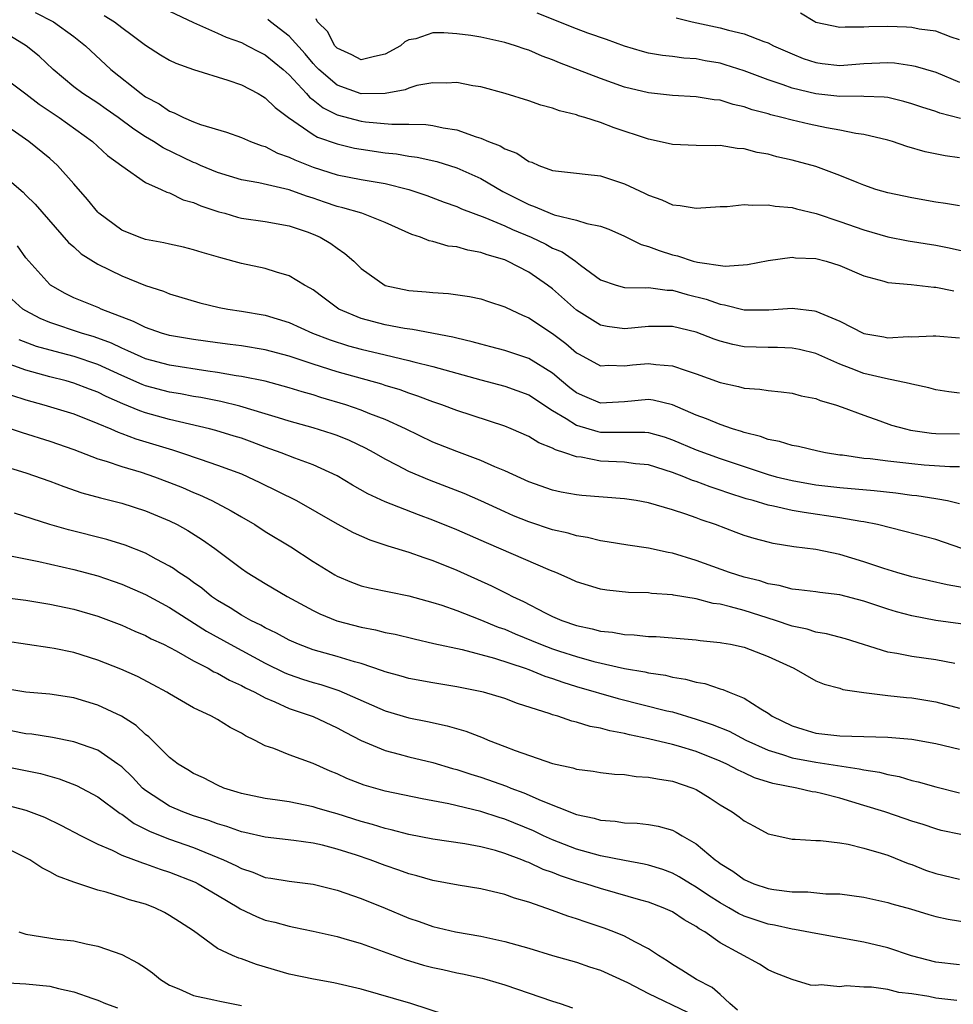
# Model space of a CAD drawing. Units: inches. Extents: x 2592000 to 2595000, y 1512000 to 1515000.
# Drawn here: x 2592396 to 2592474, y 1513573 to 1513655 of the extents above; entities that cross this region are included whole.
import ezdxf

# ---------------------------------------------------------------- set-up
doc = ezdxf.new("R2010")
doc.units = ezdxf.units.IN
doc.header["$MEASUREMENT"] = 0
doc.layers.add('LD25921512_2ft', color=62, linetype='Continuous')

msp = doc.modelspace()

# ---------------------------------------------------------------- linework, layer by layer
at = {"layer": 'LD25921512_2ft'}
for points, elevation in [([(2592397.783, 1513655.783), (2592399.303, 1513655), (2592401, 1513653.764), (2592401.984, 1513653), (2592404.103, 1513651), (2592406.626, 1513649), (2592407, 1513648.734), (2592408.138, 1513648.139), (2592409, 1513647.534), (2592409.398, 1513647.398), (2592410.17, 1513647), (2592411, 1513646.64), (2592411.586, 1513646.414), (2592413.77, 1513645.77), (2592415, 1513645.339), (2592415.755, 1513645), (2592416.662, 1513644.661), (2592417, 1513644.57), (2592418.028, 1513644.028), (2592419, 1513643.701), (2592419.459, 1513643.458), (2592421, 1513642.848), (2592423, 1513642.221), (2592425, 1513641.83), (2592427, 1513641.482), (2592428.999, 1513640.999), (2592430.483, 1513640.483), (2592431.928, 1513639.928), (2592433, 1513639.56), (2592433.38, 1513639.38), (2592435.347, 1513638.653), (2592437, 1513637.946), (2592437.643, 1513637.643), (2592439.194, 1513637), (2592440.426, 1513636.426), (2592441, 1513636.1), (2592441.785, 1513635.785), (2592442.904, 1513635), (2592443.335, 1513634.665), (2592445, 1513633.446), (2592446.306, 1513633), (2592447, 1513632.817), (2592448.774, 1513632.773), (2592449, 1513632.797), (2592450.575, 1513632.575), (2592451, 1513632.574), (2592452.229, 1513632.229), (2592453.834, 1513631.833), (2592455, 1513631.407), (2592455.368, 1513631.368), (2592457, 1513630.941), (2592459.07, 1513630.93), (2592461, 1513631.077), (2592462.868, 1513630.868), (2592463, 1513630.84), (2592463.307, 1513630.693), (2592465, 1513630.002), (2592467, 1513628.958), (2592468.679, 1513628.679), (2592469, 1513628.601), (2592470.699, 1513628.699), (2592471, 1513628.688), (2592472.779, 1513628.779), (2592473, 1513628.772), (2592475, 1513628.612)], 8556), ([(2592403.532, 1513655.532), (2592404.4, 1513655), (2592405, 1513654.52), (2592405.884, 1513653.884), (2592407, 1513653.04), (2592408.243, 1513652.243), (2592409, 1513651.789), (2592409.533, 1513651.533), (2592411.008, 1513651.008), (2592413.871, 1513650.129), (2592415, 1513649.731), (2592416.389, 1513649), (2592416.771, 1513648.771), (2592417, 1513648.653), (2592417.824, 1513647.824), (2592418.948, 1513647), (2592421, 1513645.591), (2592421.372, 1513645.372), (2592423, 1513644.79), (2592424.447, 1513644.447), (2592425, 1513644.348), (2592427, 1513644.05), (2592427.954, 1513643.954), (2592429, 1513643.766), (2592429.687, 1513643.687), (2592431.33, 1513643.33), (2592433, 1513642.807), (2592435, 1513641.895), (2592436.831, 1513640.831), (2592439, 1513639.729), (2592439.552, 1513639.552), (2592440.797, 1513639), (2592441.121, 1513638.879), (2592443, 1513638.431), (2592443.854, 1513638.145), (2592445, 1513637.92), (2592445.685, 1513637.685), (2592447, 1513637.102), (2592448.398, 1513636.397), (2592449, 1513636.233), (2592449.89, 1513635.891), (2592451, 1513635.534), (2592451.444, 1513635.443), (2592452.745, 1513635), (2592453.091, 1513634.909), (2592455.409, 1513634.591), (2592457.275, 1513634.725), (2592459, 1513635.061), (2592461, 1513635.327), (2592461.286, 1513635.286), (2592463, 1513635.22), (2592463.84, 1513635), (2592465, 1513634.647), (2592467, 1513633.773), (2592468.664, 1513633.336), (2592469, 1513633.226), (2592470.947, 1513633.053), (2592472.837, 1513632.837), (2592473, 1513632.835), (2592474.517, 1513632.517)], 8558), ([(2592409, 1513655.876), (2592411, 1513654.939), (2592413, 1513654.058), (2592413.717, 1513653.717), (2592415, 1513653.263), (2592415.523, 1513653), (2592416.48, 1513652.48), (2592417, 1513652.238), (2592418.498, 1513651), (2592419, 1513650.553), (2592420.436, 1513649), (2592420.696, 1513648.696), (2592421, 1513648.484), (2592421.818, 1513647.818), (2592423, 1513647.236), (2592425, 1513646.688), (2592425.361, 1513646.639), (2592427.557, 1513646.443), (2592429, 1513646.447), (2592430.417, 1513646.417), (2592431, 1513646.34), (2592431.854, 1513646.146), (2592433, 1513645.975), (2592434.615, 1513645.385), (2592435, 1513645.277), (2592435.646, 1513645), (2592436.623, 1513644.623), (2592437, 1513644.383), (2592438.02, 1513644.02), (2592439, 1513643.336), (2592439.262, 1513643.263), (2592439.857, 1513643), (2592441, 1513642.587), (2592441.484, 1513642.516), (2592443, 1513642.348), (2592443.717, 1513642.283), (2592445, 1513642.129), (2592447, 1513641.467), (2592448.684, 1513640.684), (2592449, 1513640.508), (2592450.131, 1513640.131), (2592451, 1513639.718), (2592451.664, 1513639.664), (2592453, 1513639.419), (2592455, 1513639.565), (2592455.57, 1513639.57), (2592457, 1513639.741), (2592457.669, 1513639.669), (2592459, 1513639.717), (2592459.597, 1513639.597), (2592461, 1513639.48), (2592461.37, 1513639.37), (2592463.006, 1513638.994), (2592465, 1513638.328), (2592467, 1513637.617), (2592469, 1513637.034), (2592470.699, 1513636.699), (2592473, 1513636.33), (2592474.111, 1513636.111), (2592475.744, 1513635.745)], 8560), ([(2592475.082, 1513646.918), (2592473.356, 1513647.355), (2592473, 1513647.501), (2592471.853, 1513647.852), (2592471, 1513648.156), (2592470.344, 1513648.344), (2592469, 1513648.659), (2592468.701, 1513648.701), (2592467, 1513648.749), (2592466.773, 1513648.773), (2592465, 1513648.754), (2592462.986, 1513648.987), (2592461, 1513649.465), (2592460.263, 1513649.737), (2592459, 1513650.153), (2592457, 1513650.908), (2592455.415, 1513651.414), (2592455, 1513651.527), (2592453.746, 1513651.746), (2592453, 1513651.896), (2592451.97, 1513651.971), (2592451, 1513652.102), (2592450.19, 1513652.189), (2592449, 1513652.388), (2592448.511, 1513652.511), (2592447, 1513652.948), (2592445.506, 1513653.506), (2592443.95, 1513654.05), (2592443, 1513654.406), (2592439.715, 1513655.715)], 8566), ([(2592475, 1513653.478), (2592474.294, 1513653.706), (2592473, 1513654.224), (2592471.61, 1513654.39), (2592471, 1513654.51), (2592470.547, 1513654.548), (2592469, 1513654.61), (2592467.416, 1513654.584), (2592467, 1513654.558), (2592465.445, 1513654.555), (2592465, 1513654.516), (2592463, 1513654.948), (2592462.891, 1513655), (2592461.708, 1513655.708)], 8570), ([(2592475, 1513639.634), (2592473.831, 1513639.831), (2592473, 1513639.943), (2592471, 1513640.279), (2592469, 1513640.702), (2592467.994, 1513641), (2592467, 1513641.345), (2592466.438, 1513641.562), (2592465, 1513642.169), (2592463, 1513642.905), (2592461, 1513643.449), (2592459.732, 1513643.731), (2592459, 1513643.933), (2592458.086, 1513644.086), (2592457, 1513644.384), (2592456.422, 1513644.422), (2592455, 1513644.654), (2592454.645, 1513644.645), (2592453, 1513644.677), (2592451, 1513644.747), (2592449.907, 1513645), (2592449, 1513645.181), (2592446.143, 1513646.142), (2592445, 1513646.577), (2592443.679, 1513647), (2592443.151, 1513647.151), (2592443, 1513647.212), (2592441.561, 1513647.561), (2592441, 1513647.784), (2592440.026, 1513648.026), (2592439, 1513648.403), (2592437.045, 1513649), (2592435, 1513649.551), (2592434.344, 1513649.656), (2592433, 1513649.928), (2592432.134, 1513649.866), (2592431, 1513649.899), (2592429.665, 1513649.665), (2592429, 1513649.464), (2592428.676, 1513649.325), (2592427, 1513649.02), (2592425, 1513648.983), (2592423, 1513649.69), (2592421.459, 1513651), (2592421.246, 1513651.246), (2592421, 1513651.5), (2592420.321, 1513652.321), (2592419, 1513653.798), (2592417.425, 1513655), (2592417.197, 1513655.197)], 8562), ([(2592475, 1513643.625), (2592473.796, 1513643.796), (2592472.132, 1513644.132), (2592470.582, 1513644.582), (2592469.4, 1513645), (2592469, 1513645.121), (2592467, 1513645.583), (2592466.338, 1513645.662), (2592465, 1513645.934), (2592463.865, 1513646.135), (2592462.434, 1513646.434), (2592461, 1513646.766), (2592460.152, 1513647), (2592459.224, 1513647.224), (2592459, 1513647.298), (2592457.656, 1513647.656), (2592457, 1513647.902), (2592456.087, 1513648.087), (2592455, 1513648.441), (2592454.481, 1513648.481), (2592453, 1513648.732), (2592451, 1513648.833), (2592449, 1513649.05), (2592447, 1513649.547), (2592445, 1513650.254), (2592441.566, 1513651.566), (2592441, 1513651.812), (2592440.122, 1513652.122), (2592439, 1513652.619), (2592438.706, 1513652.706), (2592437.89, 1513653), (2592437, 1513653.276), (2592435, 1513653.703), (2592434.158, 1513653.842), (2592433, 1513653.994), (2592431.913, 1513654.087), (2592431, 1513654.062), (2592429.582, 1513653.582), (2592429, 1513653.485), (2592428.665, 1513653.335), (2592428.302, 1513653), (2592427, 1513652.285), (2592426.109, 1513652.109), (2592425, 1513651.829), (2592424.235, 1513652.235), (2592423, 1513652.791), (2592422.81, 1513653), (2592422.185, 1513654.185), (2592421.37, 1513655), (2592421.252, 1513655.251)], 8564), ([(2592451.329, 1513655.329), (2592452.657, 1513655), (2592455, 1513654.497), (2592455.705, 1513654.295), (2592457, 1513653.993), (2592458.649, 1513653.351), (2592459, 1513653.233), (2592459.452, 1513653), (2592461, 1513652.313), (2592461.939, 1513651.939), (2592463, 1513651.596), (2592463.52, 1513651.52), (2592465, 1513651.359), (2592467, 1513651.511), (2592469, 1513651.595), (2592469.556, 1513651.556), (2592471, 1513651.342), (2592471.291, 1513651.29), (2592473, 1513650.787), (2592475, 1513649.954)], 8568), ([(2592475, 1513623.991), (2592474.095, 1513624.095), (2592473, 1513624.244), (2592472.422, 1513624.422), (2592471, 1513624.722), (2592470.795, 1513624.795), (2592468.803, 1513625.197), (2592467, 1513625.63), (2592465.95, 1513626.049), (2592465, 1513626.387), (2592463, 1513627.284), (2592461.626, 1513627.626), (2592461, 1513627.741), (2592459.791, 1513627.79), (2592459, 1513627.78), (2592457, 1513627.86), (2592456.046, 1513628.046), (2592455, 1513628.322), (2592454.487, 1513628.487), (2592453, 1513629.063), (2592451, 1513629.542), (2592449, 1513629.558), (2592447, 1513629.365), (2592445.549, 1513629.55), (2592445, 1513629.649), (2592443, 1513630.899), (2592441, 1513632.687), (2592440.582, 1513633), (2592439, 1513634.078), (2592437.23, 1513635), (2592437, 1513635.101), (2592435.522, 1513635.522), (2592435, 1513635.735), (2592433.91, 1513635.91), (2592433, 1513636.189), (2592432.269, 1513636.269), (2592431, 1513636.632), (2592430.69, 1513636.69), (2592429.958, 1513637), (2592429.23, 1513637.23), (2592427, 1513638.24), (2592425.057, 1513639), (2592423.467, 1513639.467), (2592423, 1513639.564), (2592421.939, 1513639.939), (2592421, 1513640.253), (2592420.427, 1513640.427), (2592419, 1513640.954), (2592416.46, 1513641.54), (2592415, 1513641.803), (2592413, 1513642.412), (2592411.595, 1513643), (2592411.188, 1513643.188), (2592411, 1513643.25), (2592408.467, 1513644.467), (2592407.666, 1513645), (2592407, 1513645.401), (2592406.023, 1513646.023), (2592404.711, 1513647), (2592403.707, 1513647.707), (2592403, 1513648.193), (2592401.752, 1513649), (2592401, 1513649.577), (2592399.276, 1513651), (2592398.113, 1513652.113), (2592397.024, 1513653), (2592395, 1513654.243)], 8554), ([(2592395, 1513650.475), (2592397, 1513648.981), (2592398.11, 1513648.11), (2592399.779, 1513647), (2592402.575, 1513645), (2592403.824, 1513643.824), (2592405, 1513642.959), (2592407, 1513641.567), (2592408.296, 1513641), (2592408.762, 1513640.763), (2592409, 1513640.706), (2592410.134, 1513640.134), (2592411, 1513639.911), (2592411.62, 1513639.62), (2592413.126, 1513639.126), (2592413.609, 1513639), (2592414.675, 1513638.675), (2592415, 1513638.596), (2592417, 1513638.307), (2592419, 1513637.95), (2592420.588, 1513637.412), (2592421.182, 1513637.182), (2592421.583, 1513637), (2592422.468, 1513636.468), (2592423, 1513636.078), (2592423.655, 1513635.655), (2592424.38, 1513635), (2592425, 1513634.384), (2592427, 1513632.984), (2592429, 1513632.562), (2592430.442, 1513632.442), (2592431, 1513632.375), (2592432.301, 1513632.301), (2592434.05, 1513632.05), (2592435, 1513631.855), (2592435.633, 1513631.633), (2592437, 1513631.197), (2592437.124, 1513631.124), (2592438.482, 1513630.482), (2592439, 1513630.275), (2592441, 1513628.969), (2592442.116, 1513628.116), (2592443, 1513627.359), (2592443.223, 1513627.223), (2592445, 1513626.272), (2592445.695, 1513626.306), (2592447, 1513626.248), (2592447.668, 1513626.332), (2592449, 1513626.454), (2592449.632, 1513626.368), (2592451, 1513626.257), (2592452.141, 1513625.858), (2592453, 1513625.603), (2592455, 1513624.869), (2592456.537, 1513624.537), (2592457, 1513624.397), (2592458.309, 1513624.309), (2592459, 1513624.192), (2592460.092, 1513624.092), (2592461, 1513623.989), (2592461.762, 1513623.762), (2592463, 1513623.521), (2592463.361, 1513623.361), (2592464.636, 1513623), (2592465.188, 1513622.812), (2592467, 1513622.13), (2592468.322, 1513621.678), (2592469.318, 1513621.318), (2592470.464, 1513621), (2592470.897, 1513620.897), (2592472.648, 1513620.647), (2592473, 1513620.62), (2592475, 1513620.589)], 8552), ([(2592475, 1513617.822), (2592474.177, 1513617.823), (2592472.034, 1513617.966), (2592471, 1513618.064), (2592469, 1513618.29), (2592467.515, 1513618.485), (2592467, 1513618.528), (2592465.208, 1513618.792), (2592465, 1513618.811), (2592463.792, 1513619), (2592463.14, 1513619.14), (2592461.527, 1513619.527), (2592461, 1513619.613), (2592459.954, 1513619.954), (2592459, 1513620.116), (2592458.368, 1513620.368), (2592457, 1513620.7), (2592456.782, 1513620.782), (2592456.036, 1513621), (2592455, 1513621.355), (2592453.841, 1513621.841), (2592453, 1513622.153), (2592451.006, 1513623.005), (2592449.389, 1513623.389), (2592449, 1513623.44), (2592447, 1513623.254), (2592445, 1513623.148), (2592443.689, 1513623.689), (2592443, 1513623.998), (2592442.432, 1513624.432), (2592441.741, 1513625), (2592441, 1513625.641), (2592439, 1513626.871), (2592437, 1513627.533), (2592435.848, 1513627.848), (2592435, 1513628.059), (2592434.279, 1513628.279), (2592433, 1513628.562), (2592432.658, 1513628.658), (2592429.296, 1513629.295), (2592428.623, 1513629.377), (2592427, 1513629.676), (2592425, 1513630.213), (2592423.152, 1513631), (2592421.909, 1513631.909), (2592421, 1513632.6), (2592420.754, 1513632.754), (2592420.284, 1513633), (2592419, 1513633.77), (2592417.929, 1513634.071), (2592417, 1513634.389), (2592415, 1513634.819), (2592413.273, 1513635.273), (2592411.718, 1513635.718), (2592411, 1513635.947), (2592410.162, 1513636.162), (2592409, 1513636.411), (2592408.533, 1513636.533), (2592407, 1513636.813), (2592406.459, 1513637), (2592405, 1513637.596), (2592403.089, 1513639), (2592403, 1513639.085), (2592402.143, 1513640.143), (2592401, 1513641.468), (2592399.63, 1513643), (2592399, 1513643.577), (2592397.237, 1513645), (2592394.342, 1513647)], 8550), ([(2592393.526, 1513643.526), (2592396.764, 1513640.765), (2592397, 1513640.504), (2592397.77, 1513639.77), (2592400.57, 1513636.57), (2592401, 1513636.192), (2592401.611, 1513635.611), (2592403, 1513634.765), (2592405, 1513633.791), (2592407, 1513632.982), (2592408.489, 1513632.489), (2592409, 1513632.283), (2592411.535, 1513631.535), (2592413.138, 1513631.138), (2592413.871, 1513631), (2592415, 1513630.831), (2592417, 1513630.483), (2592419, 1513629.871), (2592420.949, 1513629), (2592422.43, 1513628.431), (2592423.942, 1513627.942), (2592425, 1513627.645), (2592427, 1513627.168), (2592429, 1513626.719), (2592429.393, 1513626.607), (2592431, 1513626.208), (2592435, 1513625.087), (2592437, 1513624.553), (2592439, 1513623.83), (2592441, 1513622.533), (2592442.132, 1513621.868), (2592443, 1513621.302), (2592444.768, 1513620.768), (2592445, 1513620.728), (2592446.733, 1513620.733), (2592448.713, 1513620.713), (2592449, 1513620.687), (2592450.317, 1513620.317), (2592451, 1513620.09), (2592453, 1513619.237), (2592455, 1513618.523), (2592457, 1513617.843), (2592459, 1513617.18), (2592459.673, 1513617), (2592461, 1513616.682), (2592463, 1513616.334), (2592465, 1513616.088), (2592467.858, 1513615.857), (2592469.666, 1513615.666), (2592471, 1513615.472), (2592471.43, 1513615.43), (2592473, 1513615.177), (2592473.166, 1513615.166), (2592473.974, 1513615), (2592475, 1513614.757)], 8548), ([(2592475.173, 1513611), (2592473, 1513611.743), (2592470.431, 1513612.431), (2592468.146, 1513613), (2592467, 1513613.229), (2592466.745, 1513613.255), (2592465, 1513613.563), (2592462, 1513613.999), (2592461, 1513614.184), (2592459.46, 1513614.54), (2592459, 1513614.625), (2592457.765, 1513615), (2592457.163, 1513615.163), (2592455.648, 1513615.648), (2592455, 1513615.882), (2592454.156, 1513616.156), (2592453, 1513616.593), (2592452.688, 1513616.687), (2592451.947, 1513617), (2592451, 1513617.357), (2592449, 1513617.982), (2592447.912, 1513618.088), (2592447, 1513618.208), (2592445, 1513618.298), (2592443.377, 1513618.623), (2592443, 1513618.661), (2592442.032, 1513619), (2592441.239, 1513619.239), (2592441, 1513619.391), (2592439.836, 1513619.836), (2592439, 1513620.361), (2592437.537, 1513621), (2592437, 1513621.219), (2592433, 1513622.542), (2592431.749, 1513623), (2592431, 1513623.247), (2592429.737, 1513623.737), (2592429, 1513623.966), (2592428.254, 1513624.254), (2592427, 1513624.623), (2592426.719, 1513624.719), (2592423, 1513625.77), (2592421, 1513626.405), (2592419, 1513627.065), (2592417, 1513627.608), (2592415, 1513627.931), (2592414.056, 1513628.056), (2592413, 1513628.173), (2592411, 1513628.451), (2592409, 1513628.808), (2592408.316, 1513629), (2592407, 1513629.452), (2592405.976, 1513629.976), (2592403.285, 1513631), (2592403.093, 1513631.093), (2592401, 1513631.951), (2592400.292, 1513632.292), (2592399.058, 1513633), (2592399, 1513633.046), (2592397.239, 1513635), (2592397, 1513635.293), (2592396.287, 1513636.287)], 8546), ([(2592475.671, 1513607.671), (2592473.957, 1513607.957), (2592471, 1513608.649), (2592469.74, 1513609), (2592468.678, 1513609.322), (2592467, 1513609.895), (2592465, 1513610.509), (2592463, 1513610.923), (2592461.153, 1513611.154), (2592459.427, 1513611.427), (2592459, 1513611.525), (2592457.83, 1513611.83), (2592457, 1513612.089), (2592456.328, 1513612.328), (2592454.592, 1513613), (2592453.401, 1513613.401), (2592453, 1513613.562), (2592452.122, 1513613.878), (2592451, 1513614.236), (2592449, 1513614.809), (2592447.965, 1513615), (2592447, 1513615.157), (2592443.428, 1513615.428), (2592443, 1513615.477), (2592441.71, 1513615.71), (2592441, 1513615.871), (2592439, 1513616.572), (2592437, 1513617.489), (2592436.165, 1513617.835), (2592435, 1513618.359), (2592433, 1513619.101), (2592431, 1513619.895), (2592428.711, 1513621), (2592427, 1513621.786), (2592425.739, 1513622.262), (2592425, 1513622.567), (2592423.728, 1513623), (2592421.625, 1513623.624), (2592421, 1513623.826), (2592420.078, 1513624.079), (2592419, 1513624.424), (2592416.978, 1513624.978), (2592415, 1513625.377), (2592414.568, 1513625.432), (2592413, 1513625.699), (2592412.197, 1513625.803), (2592409, 1513626.316), (2592407, 1513626.838), (2592406.618, 1513627), (2592405.524, 1513627.524), (2592405, 1513627.726), (2592404.147, 1513628.147), (2592402.691, 1513628.691), (2592401.632, 1513629), (2592399, 1513629.878), (2592398.201, 1513630.202), (2592397, 1513630.845), (2592396.752, 1513631), (2592395.822, 1513631.822)], 8544), ([(2592476.512, 1513604.512), (2592472.998, 1513604.998), (2592471, 1513605.368), (2592469.716, 1513605.716), (2592469, 1513605.94), (2592467, 1513606.611), (2592465, 1513607.121), (2592463.324, 1513607.324), (2592463, 1513607.379), (2592461.564, 1513607.564), (2592461, 1513607.614), (2592459.911, 1513607.911), (2592459, 1513608.053), (2592458.297, 1513608.297), (2592457, 1513608.623), (2592455.765, 1513609), (2592453, 1513609.997), (2592451, 1513610.603), (2592450.657, 1513610.657), (2592449, 1513611.026), (2592447.279, 1513611.28), (2592445.569, 1513611.569), (2592445, 1513611.644), (2592443.919, 1513611.919), (2592443, 1513612.056), (2592442.284, 1513612.284), (2592441, 1513612.572), (2592439, 1513613.228), (2592437.739, 1513613.739), (2592437, 1513614.061), (2592435, 1513614.981), (2592433.598, 1513615.598), (2592432.162, 1513616.162), (2592430.71, 1513616.71), (2592429, 1513617.444), (2592428.054, 1513617.946), (2592427, 1513618.475), (2592426.082, 1513619), (2592425.377, 1513619.377), (2592424.019, 1513620.019), (2592423, 1513620.431), (2592422.583, 1513620.583), (2592421, 1513621.084), (2592419, 1513621.639), (2592418.088, 1513621.912), (2592417, 1513622.262), (2592414.883, 1513622.883), (2592413.271, 1513623.271), (2592411.604, 1513623.604), (2592411, 1513623.7), (2592409.917, 1513623.917), (2592409, 1513624.068), (2592407, 1513624.594), (2592406.705, 1513624.705), (2592405, 1513625.44), (2592403, 1513626.371), (2592401.043, 1513627.043), (2592399.447, 1513627.447), (2592397.888, 1513627.889), (2592396.425, 1513628.425)], 8542), ([(2592474.6, 1513601.4), (2592473, 1513601.713), (2592471, 1513601.98), (2592469.762, 1513602.238), (2592469, 1513602.357), (2592465.464, 1513603.464), (2592463.879, 1513603.879), (2592463, 1513604.021), (2592462.26, 1513604.26), (2592461, 1513604.524), (2592459.608, 1513605), (2592457, 1513605.817), (2592455.856, 1513606.144), (2592455, 1513606.344), (2592454.419, 1513606.418), (2592453, 1513606.792), (2592451.097, 1513607.097), (2592451, 1513607.125), (2592449.25, 1513607.25), (2592449, 1513607.292), (2592447.34, 1513607.34), (2592445.526, 1513607.526), (2592445, 1513607.606), (2592443, 1513608.208), (2592442.468, 1513608.468), (2592441.254, 1513609), (2592440.832, 1513609.168), (2592435.469, 1513611.469), (2592433, 1513612.57), (2592431, 1513613.384), (2592429.807, 1513613.807), (2592427, 1513614.896), (2592425.571, 1513615.571), (2592424.294, 1513616.293), (2592423, 1513617.073), (2592421, 1513617.984), (2592419.461, 1513618.539), (2592418.313, 1513619), (2592417, 1513619.473), (2592415.894, 1513619.894), (2592415, 1513620.21), (2592414.4, 1513620.4), (2592412.862, 1513620.862), (2592412.334, 1513621), (2592409, 1513621.788), (2592407, 1513622.345), (2592406.509, 1513622.509), (2592405.099, 1513623.099), (2592403.702, 1513623.702), (2592403, 1513624.062), (2592402.311, 1513624.311), (2592401, 1513624.825), (2592400.366, 1513625), (2592399, 1513625.341), (2592397, 1513625.894), (2592395, 1513626.625)], 8540), ([(2592395.805, 1513623.805), (2592397, 1513623.414), (2592398.51, 1513623), (2592401, 1513622.245), (2592403, 1513621.454), (2592404.082, 1513621), (2592404.713, 1513620.713), (2592405, 1513620.619), (2592406.169, 1513620.169), (2592409.244, 1513619.244), (2592410.004, 1513619), (2592411.543, 1513618.457), (2592413, 1513617.978), (2592415, 1513617.228), (2592415.538, 1513617), (2592416.53, 1513616.53), (2592419.611, 1513615), (2592423, 1513613.072), (2592424.343, 1513612.342), (2592425.727, 1513611.727), (2592427.231, 1513611.231), (2592429, 1513610.697), (2592430.244, 1513610.245), (2592431, 1513610.01), (2592433, 1513609.208), (2592435.899, 1513607.898), (2592437.229, 1513607.229), (2592437.636, 1513607), (2592438.564, 1513606.564), (2592440.364, 1513605.636), (2592441, 1513605.327), (2592441.76, 1513605), (2592443, 1513604.578), (2592444.306, 1513604.306), (2592445, 1513604.111), (2592446.013, 1513604.013), (2592447, 1513603.827), (2592447.802, 1513603.802), (2592449, 1513603.664), (2592449.644, 1513603.645), (2592453, 1513603.375), (2592453.324, 1513603.324), (2592455, 1513603.156), (2592455.123, 1513603.123), (2592455.848, 1513603), (2592457, 1513602.752), (2592459, 1513601.992), (2592461.14, 1513601), (2592463, 1513599.944), (2592463.67, 1513599.67), (2592465, 1513599.329), (2592465.24, 1513599.241), (2592467, 1513598.978), (2592469, 1513598.732), (2592470.564, 1513598.564), (2592471, 1513598.536), (2592473, 1513598.196), (2592475, 1513597.658)], 8538), ([(2592395.78, 1513621), (2592396.689, 1513620.689), (2592399, 1513619.975), (2592401, 1513619.268), (2592403, 1513618.5), (2592403.704, 1513618.296), (2592405, 1513617.848), (2592406.628, 1513617.372), (2592407.739, 1513617), (2592409, 1513616.528), (2592410.087, 1513616.087), (2592411, 1513615.692), (2592411.499, 1513615.499), (2592412.541, 1513615), (2592414.155, 1513614.155), (2592415, 1513613.639), (2592416.113, 1513613), (2592417, 1513612.434), (2592419.135, 1513611.134), (2592421, 1513609.921), (2592422.805, 1513608.805), (2592423, 1513608.693), (2592424.197, 1513608.196), (2592425, 1513607.897), (2592425.714, 1513607.713), (2592429, 1513607.056), (2592431, 1513606.497), (2592431.741, 1513606.259), (2592433, 1513605.816), (2592434.926, 1513605.074), (2592436.441, 1513604.441), (2592437, 1513604.254), (2592437.873, 1513603.874), (2592439.995, 1513603), (2592441, 1513602.62), (2592441.566, 1513602.435), (2592443, 1513601.97), (2592444.43, 1513601.57), (2592447, 1513600.975), (2592448.689, 1513600.689), (2592449, 1513600.611), (2592450.415, 1513600.415), (2592451, 1513600.271), (2592452.104, 1513600.104), (2592453, 1513599.849), (2592453.725, 1513599.725), (2592455, 1513599.28), (2592455.227, 1513599.227), (2592455.738, 1513599), (2592457, 1513598.507), (2592458.395, 1513597.605), (2592459, 1513597.255), (2592459.348, 1513597), (2592461, 1513596.192), (2592461.905, 1513595.905), (2592463, 1513595.591), (2592465, 1513595.353), (2592469, 1513595.252), (2592471, 1513595.083), (2592473, 1513594.72), (2592475, 1513594.235)], 8536), ([(2592395, 1513617.947), (2592397, 1513617.328), (2592399, 1513616.621), (2592400.169, 1513616.169), (2592401.662, 1513615.662), (2592403.237, 1513615.237), (2592405, 1513614.801), (2592407, 1513614.155), (2592409, 1513613.319), (2592409.648, 1513613), (2592410.519, 1513612.519), (2592411.738, 1513611.738), (2592412.787, 1513611), (2592415, 1513609.326), (2592415.49, 1513609), (2592417, 1513608.078), (2592418.822, 1513607), (2592421, 1513605.82), (2592421.543, 1513605.543), (2592422.966, 1513604.965), (2592425, 1513604.428), (2592426.211, 1513604.211), (2592427, 1513604), (2592427.842, 1513603.842), (2592429.447, 1513603.447), (2592431.075, 1513603.075), (2592433.439, 1513602.561), (2592436.147, 1513601.853), (2592438.714, 1513601), (2592439, 1513600.897), (2592440.346, 1513600.346), (2592441, 1513600.147), (2592441.843, 1513599.844), (2592443, 1513599.49), (2592446.486, 1513598.486), (2592450.544, 1513597.456), (2592451, 1513597.352), (2592453, 1513596.759), (2592454.316, 1513596.315), (2592455.735, 1513595.735), (2592457.131, 1513595), (2592459, 1513594.158), (2592460.196, 1513593.804), (2592461, 1513593.523), (2592463, 1513593.148), (2592466.609, 1513592.608), (2592467, 1513592.504), (2592468.315, 1513592.314), (2592469, 1513592.116), (2592469.947, 1513591.947), (2592471, 1513591.639), (2592471.522, 1513591.522), (2592473, 1513591.085), (2592475, 1513590.598)], 8534), ([(2592475.111, 1513587.111), (2592473.464, 1513587.464), (2592473, 1513587.578), (2592471.945, 1513587.945), (2592471, 1513588.235), (2592470.439, 1513588.439), (2592468.758, 1513589), (2592467, 1513589.551), (2592465, 1513590.14), (2592463.455, 1513590.544), (2592463, 1513590.648), (2592462.693, 1513590.693), (2592461.408, 1513591), (2592459.383, 1513591.383), (2592457.855, 1513591.855), (2592457, 1513592.26), (2592456.485, 1513592.484), (2592455.539, 1513593), (2592455, 1513593.244), (2592453, 1513594.046), (2592451.504, 1513594.496), (2592451, 1513594.639), (2592449, 1513595.106), (2592447.429, 1513595.429), (2592447, 1513595.551), (2592445.775, 1513595.775), (2592445, 1513596.008), (2592444.146, 1513596.146), (2592443, 1513596.509), (2592442.592, 1513596.592), (2592441.427, 1513597), (2592441, 1513597.121), (2592440.803, 1513597.197), (2592438.06, 1513598.06), (2592437, 1513598.463), (2592435.218, 1513599), (2592433, 1513599.458), (2592431, 1513599.784), (2592429, 1513600.15), (2592428.348, 1513600.348), (2592427, 1513600.708), (2592426.797, 1513600.797), (2592425, 1513601.398), (2592424.457, 1513601.543), (2592423, 1513601.997), (2592421, 1513602.548), (2592419.777, 1513603), (2592419, 1513603.338), (2592417.941, 1513603.941), (2592417, 1513604.388), (2592416.614, 1513604.614), (2592415.802, 1513605), (2592415, 1513605.446), (2592414.053, 1513606.053), (2592413, 1513606.659), (2592412.499, 1513607), (2592411.688, 1513607.688), (2592411, 1513608.164), (2592410.524, 1513608.523), (2592409.774, 1513609), (2592409.338, 1513609.337), (2592409, 1513609.54), (2592407.88, 1513610.12), (2592407, 1513610.606), (2592405.283, 1513611.284), (2592403.757, 1513611.757), (2592400.564, 1513612.564), (2592399, 1513613.019), (2592396.036, 1513613.964)], 8532), ([(2592395.567, 1513610.433), (2592398.068, 1513609.932), (2592401, 1513609.24), (2592403, 1513608.711), (2592404.287, 1513608.288), (2592405, 1513608.034), (2592407, 1513607.169), (2592409, 1513606.083), (2592412.087, 1513604.087), (2592414.053, 1513603), (2592417, 1513601.427), (2592418.624, 1513600.624), (2592419, 1513600.469), (2592420.097, 1513600.098), (2592421, 1513599.804), (2592421.638, 1513599.638), (2592423.148, 1513599.148), (2592427, 1513597.452), (2592429, 1513596.862), (2592430.558, 1513596.558), (2592432.197, 1513596.197), (2592433.74, 1513595.74), (2592435.184, 1513595.184), (2592435.604, 1513595), (2592437, 1513594.475), (2592437.872, 1513594.128), (2592441, 1513593.038), (2592442.686, 1513592.686), (2592443, 1513592.574), (2592444.399, 1513592.399), (2592445, 1513592.299), (2592446.157, 1513592.157), (2592447, 1513592.115), (2592447.968, 1513591.968), (2592449, 1513591.919), (2592449.762, 1513591.762), (2592451, 1513591.576), (2592452.709, 1513591), (2592453, 1513590.874), (2592454.157, 1513590.157), (2592455, 1513589.6), (2592456.01, 1513589), (2592456.59, 1513588.59), (2592457, 1513588.25), (2592457.826, 1513587.826), (2592459, 1513587.181), (2592459.138, 1513587.138), (2592461, 1513586.73), (2592461.262, 1513586.738), (2592463, 1513586.615), (2592463.382, 1513586.617), (2592465, 1513586.417), (2592465.693, 1513586.307), (2592467, 1513585.988), (2592468.431, 1513585.568), (2592469, 1513585.379), (2592470.702, 1513584.702), (2592471, 1513584.605), (2592472.151, 1513584.151), (2592473, 1513583.853), (2592475, 1513583.392)], 8530), ([(2592395, 1513606.949), (2592397, 1513606.698), (2592399, 1513606.349), (2592401, 1513605.928), (2592403, 1513605.354), (2592405, 1513604.596), (2592406.1, 1513604.1), (2592407, 1513603.729), (2592407.471, 1513603.471), (2592408.487, 1513603), (2592409.541, 1513602.459), (2592411, 1513601.633), (2592412.219, 1513601), (2592412.707, 1513600.707), (2592413, 1513600.584), (2592413.998, 1513599.998), (2592415, 1513599.562), (2592415.357, 1513599.356), (2592416.125, 1513599), (2592417, 1513598.523), (2592417.803, 1513598.196), (2592419, 1513597.642), (2592421, 1513596.963), (2592423, 1513596.031), (2592423.663, 1513595.664), (2592425, 1513594.968), (2592427, 1513594.121), (2592428.169, 1513593.831), (2592429, 1513593.602), (2592431, 1513593.121), (2592432.637, 1513592.637), (2592433, 1513592.547), (2592434.161, 1513592.161), (2592435, 1513591.909), (2592437.147, 1513591.147), (2592437.499, 1513591), (2592438.604, 1513590.604), (2592440.039, 1513589.961), (2592443, 1513588.782), (2592444.478, 1513588.479), (2592445, 1513588.316), (2592446.235, 1513588.235), (2592447, 1513588.104), (2592448.068, 1513588.068), (2592449, 1513587.959), (2592449.813, 1513587.813), (2592451, 1513587.473), (2592451.32, 1513587.32), (2592451.817, 1513587), (2592453, 1513586.33), (2592454.591, 1513585), (2592454.837, 1513584.837), (2592455, 1513584.704), (2592456.057, 1513584.058), (2592457, 1513583.353), (2592457.815, 1513583), (2592459, 1513582.602), (2592459.477, 1513582.523), (2592461, 1513582.332), (2592462.326, 1513582.326), (2592463.833, 1513582.167), (2592465, 1513582.157), (2592465.992, 1513582.008), (2592467, 1513581.89), (2592469, 1513581.439), (2592469.325, 1513581.325), (2592470.897, 1513580.897), (2592472.431, 1513580.431), (2592473, 1513580.28), (2592474.048, 1513580.048), (2592475.78, 1513579.78)], 8528), ([(2592475, 1513576.22), (2592473, 1513576.456), (2592470.985, 1513576.985), (2592469, 1513577.654), (2592467, 1513578.128), (2592463, 1513578.849), (2592461.193, 1513579.193), (2592461, 1513579.211), (2592459.537, 1513579.537), (2592459, 1513579.621), (2592457, 1513580.29), (2592456.517, 1513580.517), (2592455.715, 1513581), (2592455, 1513581.408), (2592454.03, 1513582.03), (2592453, 1513582.729), (2592452.518, 1513583), (2592451.581, 1513583.581), (2592451, 1513583.889), (2592450.192, 1513584.192), (2592449, 1513584.548), (2592448.639, 1513584.64), (2592447, 1513584.936), (2592445, 1513585.347), (2592443, 1513585.895), (2592441, 1513586.659), (2592440.246, 1513587), (2592439.409, 1513587.409), (2592437, 1513588.398), (2592436.53, 1513588.53), (2592435, 1513589.033), (2592432.319, 1513589.681), (2592430.089, 1513590.089), (2592427, 1513590.744), (2592425.243, 1513591.243), (2592423.795, 1513591.794), (2592423, 1513592.176), (2592422.41, 1513592.411), (2592421, 1513593.056), (2592419, 1513593.771), (2592417.705, 1513594.295), (2592417, 1513594.518), (2592416.102, 1513595), (2592415.346, 1513595.347), (2592415, 1513595.575), (2592414.062, 1513596.062), (2592413, 1513596.726), (2592412.501, 1513597), (2592411, 1513597.701), (2592409, 1513598.854), (2592408.77, 1513599), (2592407.626, 1513599.626), (2592406.311, 1513600.311), (2592404.932, 1513600.932), (2592403, 1513601.689), (2592401, 1513602.304), (2592399.357, 1513602.643), (2592399, 1513602.709), (2592395.259, 1513603.259)], 8526), ([(2592474.755, 1513573.245), (2592473, 1513573.456), (2592472.417, 1513573.583), (2592471, 1513573.808), (2592469.912, 1513573.912), (2592469, 1513574.167), (2592467.628, 1513574.372), (2592467, 1513574.359), (2592465.533, 1513574.467), (2592465, 1513574.402), (2592463.435, 1513574.565), (2592463, 1513574.517), (2592462.541, 1513574.541), (2592461, 1513575.009), (2592459.569, 1513575.569), (2592459, 1513575.815), (2592458.288, 1513576.288), (2592455, 1513578.078), (2592453.702, 1513579), (2592453.247, 1513579.247), (2592453, 1513579.44), (2592451.986, 1513579.985), (2592451, 1513580.651), (2592450.245, 1513581), (2592449, 1513581.466), (2592448.362, 1513581.638), (2592446.255, 1513582.255), (2592445, 1513582.593), (2592443.76, 1513583), (2592443, 1513583.221), (2592441.669, 1513583.669), (2592441, 1513583.934), (2592440.207, 1513584.207), (2592439, 1513584.777), (2592438.828, 1513584.828), (2592438.43, 1513585), (2592437, 1513585.538), (2592436.231, 1513585.769), (2592435, 1513586.077), (2592433.666, 1513586.334), (2592431, 1513586.736), (2592429, 1513587.122), (2592427.52, 1513587.52), (2592427, 1513587.628), (2592425.961, 1513587.961), (2592425, 1513588.215), (2592423, 1513588.829), (2592422.376, 1513589), (2592421.321, 1513589.321), (2592421, 1513589.431), (2592419, 1513589.852), (2592418.003, 1513589.997), (2592417, 1513590.121), (2592415, 1513590.534), (2592414.655, 1513590.655), (2592413.533, 1513591), (2592413, 1513591.238), (2592411.836, 1513591.836), (2592411, 1513592.219), (2592410.524, 1513592.524), (2592409.71, 1513593), (2592409, 1513593.534), (2592407.278, 1513595.278), (2592407, 1513595.482), (2592406.215, 1513596.215), (2592404.993, 1513596.993), (2592403, 1513597.932), (2592401, 1513598.536), (2592399, 1513598.839), (2592397, 1513599.013), (2592395, 1513599.342)], 8524), ([(2592456.44, 1513572.44), (2592455.797, 1513573), (2592455, 1513573.744), (2592454.334, 1513574.334), (2592453.008, 1513575), (2592451.796, 1513575.796), (2592451, 1513576.263), (2592450.564, 1513576.564), (2592449.832, 1513577), (2592449, 1513577.557), (2592447.855, 1513578.145), (2592447, 1513578.639), (2592446.121, 1513579), (2592445.306, 1513579.306), (2592443.791, 1513579.791), (2592443, 1513580.072), (2592442.282, 1513580.282), (2592441, 1513580.782), (2592439, 1513581.469), (2592437.801, 1513581.801), (2592437, 1513582.101), (2592435, 1513582.578), (2592433.113, 1513582.887), (2592431, 1513583.277), (2592429.665, 1513583.665), (2592429, 1513583.829), (2592428.141, 1513584.141), (2592427, 1513584.529), (2592425.763, 1513585), (2592424.616, 1513585.384), (2592423, 1513585.897), (2592421.787, 1513586.213), (2592421, 1513586.395), (2592419.374, 1513586.626), (2592417, 1513586.882), (2592415.289, 1513587.289), (2592415, 1513587.34), (2592413.785, 1513587.785), (2592413, 1513588.006), (2592412.277, 1513588.277), (2592411, 1513588.673), (2592410.097, 1513589), (2592409, 1513589.483), (2592407, 1513590.793), (2592406.751, 1513591), (2592405.902, 1513591.902), (2592405, 1513592.761), (2592404.682, 1513593), (2592403, 1513594.152), (2592401, 1513594.866), (2592399.212, 1513595.212), (2592397.489, 1513595.489), (2592397, 1513595.537), (2592395.773, 1513595.773)], 8522), ([(2592394.866, 1513592.866), (2592396.552, 1513592.552), (2592398.206, 1513592.206), (2592399.774, 1513591.774), (2592401.219, 1513591.219), (2592403, 1513590.265), (2592404.875, 1513588.876), (2592405, 1513588.81), (2592406.035, 1513588.035), (2592407, 1513587.575), (2592407.373, 1513587.373), (2592409, 1513586.726), (2592411, 1513586.017), (2592413.517, 1513585), (2592414.533, 1513584.533), (2592415, 1513584.273), (2592415.964, 1513583.964), (2592417, 1513583.533), (2592417.472, 1513583.473), (2592419, 1513583.21), (2592421, 1513582.978), (2592423, 1513582.481), (2592425, 1513581.78), (2592427, 1513580.969), (2592429, 1513580.123), (2592429.844, 1513579.844), (2592431, 1513579.429), (2592432.876, 1513579), (2592435, 1513578.635), (2592437, 1513578.19), (2592439, 1513577.625), (2592441, 1513577.016), (2592443, 1513576.44), (2592444.075, 1513576.075), (2592445, 1513575.784), (2592447.257, 1513574.743), (2592449, 1513573.842), (2592452.268, 1513572.268)], 8520), ([(2592395, 1513589.684), (2592397, 1513589.15), (2592398.557, 1513588.557), (2592399.91, 1513587.91), (2592401.62, 1513587), (2592403, 1513586.304), (2592404.201, 1513585.798), (2592405, 1513585.403), (2592406.746, 1513584.746), (2592407, 1513584.678), (2592408.22, 1513584.221), (2592409, 1513583.98), (2592411.127, 1513583.127), (2592411.377, 1513583), (2592413, 1513582.056), (2592414.789, 1513581), (2592414.91, 1513580.91), (2592416.263, 1513580.263), (2592417, 1513579.969), (2592417.792, 1513579.792), (2592419, 1513579.454), (2592419.389, 1513579.389), (2592421, 1513579.047), (2592423, 1513578.585), (2592423.566, 1513578.434), (2592425, 1513577.999), (2592426.536, 1513577.464), (2592428.67, 1513576.669), (2592430.21, 1513576.21), (2592431, 1513576.001), (2592431.83, 1513575.83), (2592433, 1513575.559), (2592433.475, 1513575.475), (2592435.108, 1513575.108), (2592435.51, 1513575), (2592437, 1513574.569), (2592441, 1513573.184), (2592441.624, 1513573), (2592442.65, 1513572.649)], 8518), ([(2592432.048, 1513572.048), (2592429.157, 1513573), (2592425, 1513574.205), (2592422.736, 1513574.736), (2592421.032, 1513575.032), (2592419, 1513575.455), (2592416.256, 1513576.255), (2592415, 1513576.722), (2592414.776, 1513576.776), (2592414.25, 1513577), (2592413, 1513577.604), (2592411, 1513579.084), (2592409.824, 1513579.825), (2592409, 1513580.364), (2592408.591, 1513580.591), (2592407.756, 1513581), (2592407, 1513581.284), (2592405.667, 1513581.668), (2592405, 1513581.894), (2592403.701, 1513582.299), (2592403, 1513582.477), (2592401.095, 1513583.095), (2592401, 1513583.141), (2592399.625, 1513583.625), (2592399, 1513583.987), (2592398.324, 1513584.324), (2592397.316, 1513585), (2592395, 1513586.159)], 8516), ([(2592396.408, 1513579), (2592397, 1513578.801), (2592399.614, 1513578.386), (2592401, 1513578.225), (2592402.026, 1513577.974), (2592403, 1513577.796), (2592405, 1513577.101), (2592406.383, 1513576.383), (2592407, 1513575.976), (2592407.561, 1513575.561), (2592408.242, 1513575), (2592409, 1513574.541), (2592409.769, 1513574.231), (2592411, 1513573.657), (2592412.691, 1513573.309), (2592413.188, 1513573.188), (2592415, 1513572.833)], 8514), ([(2592395, 1513574.759), (2592397, 1513574.637), (2592399, 1513574.453), (2592399.734, 1513574.266), (2592401, 1513573.979), (2592402.579, 1513573.421), (2592403, 1513573.291), (2592403.66, 1513573), (2592404.644, 1513572.645)], 8512)]:
    msp.add_lwpolyline(points, dxfattribs=dict(at, elevation=elevation))

doc.saveas('drawing.dxf')
